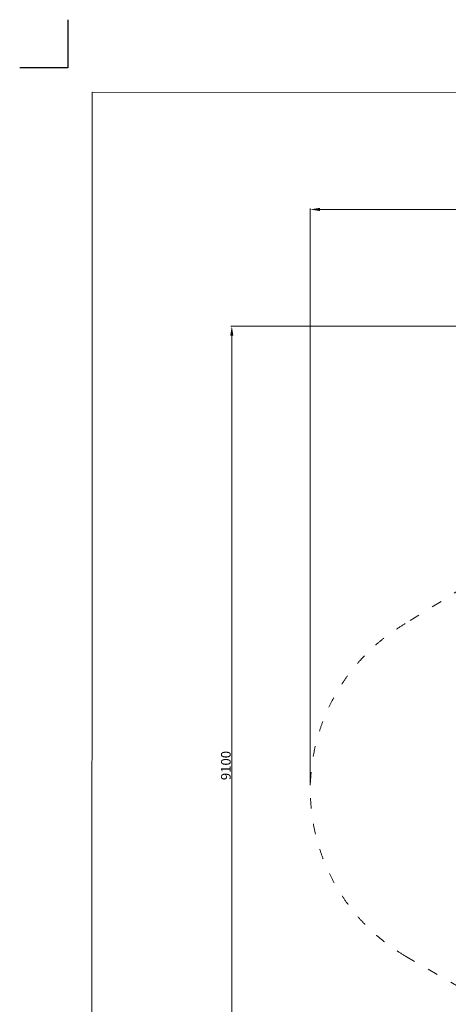
# Model space of a CAD drawing. Units: millimetres. Extents: x 33039 to 53543, y -6390 to 8965.
# Drawn here: x 33043 to 37485, y -1238 to 8965 of the extents above; entities that cross this region are included whole.
import ezdxf

# ---------------------------------------------------------------- set-up
doc = ezdxf.new("R2010")
doc.units = ezdxf.units.MM
doc.header["$LTSCALE"] = 30
doc.linetypes.add('ACAD_ISO03W100', pattern=[30, 12, -18])
doc.layers.add('InterSystem - drawing', color=7, linetype='Continuous')
doc.layers.add('InterSystem-description', color=7, linetype='Continuous', lineweight=13)
doc.layers.add('InterSystem-dimension', color=7, linetype='Continuous', lineweight=5)
doc.styles.add('arial', font='arial.ttf')
doc.dimstyles.new('IS_1-50(mm)', dxfattribs={"dimtxt": 100, "dimasz": 100, "dimexe": 10, "dimexo": 50, "dimgap": 10, "dimtad": 1, "dimdec": 0, "dimrnd": 10, "dimzin": 0, "dimtxsty": 'arial', "dimcen": 100, "dimclrd": 256, "dimclre": 256, "dimclrt": 256, "dimadec": 1, "dimazin": 0, "dimtfac": 1, "dimtdec": 0, "dimtmove": 0, "dimatfit": 3, "dimfxl": 0, "dimtolj": 1, "dimtzin": 0, "dimlwd": -1, "dimlwe": -1, "dimarcsym": 0})

# ---------------------------------------------------------------- blocks, each defined once
blk = doc.blocks.new('*D3')
at = {"layer": 'Defpoints', "color": 0, "transparency": 16777216}
for p in [(42578, 5789), (35242, -3316), (42606, -3316)]:
    blk.add_point(p, dxfattribs=at)
at = {"layer": 'InterSystem-dimension', "transparency": 16777216}
for p, q in [((42528, 5789), (35232, 5789)), ((35242, 5689), (35242, -3216)), ((42556, -3316), (35232, -3316))]:
    blk.add_line(p, q, dxfattribs=at)
for points in [[(35225, 5689), (35258, 5689), (35242, 5789)], [(35225, -3216), (35258, -3216), (35242, -3316)]]:
    blk.add_solid(points, dxfattribs=at)
at = {"layer": 'InterSystem-dimension', "transparency": 16777216, "insert": (35180, 1236), "char_height": 100, "attachment_point": 5, "rotation": 90, "style": 'arial'}
blk.add_mtext('\\A1;9100', dxfattribs=at)
blk = doc.blocks.new('*D4')
at = {"layer": 'Defpoints', "color": 0, "transparency": 16777216}
for p in [(50351, 6999), (36055, 983), (50351, 743)]:
    blk.add_point(p, dxfattribs=at)
at = {"layer": 'InterSystem-dimension', "transparency": 16777216}
for p, q in [((36055, 1033), (36055, 7009)), ((36155, 6999), (50251, 6999)), ((50351, 793), (50351, 7009))]:
    blk.add_line(p, q, dxfattribs=at)
for points in [[(36155, 7015), (36155, 6982), (36055, 6999)], [(50251, 7015), (50251, 6982), (50351, 6999)]]:
    blk.add_solid(points, dxfattribs=at)
at = {"layer": 'InterSystem-dimension', "transparency": 16777216, "insert": (43203, 7060), "char_height": 100, "attachment_point": 5, "style": 'arial'}
blk.add_mtext('\\A1;14300', dxfattribs=at)
blk = doc.blocks.new('layout_A3')
at = {"layer": 'InterSystem - drawing'}
blk.add_lwpolyline([(-250, 750), (-250, 250), (-750, 250)], dxfattribs=at)
at = {"layer": 'InterSystem-description'}
blk.add_lwpolyline([(18996, -13855), (-4, -13850), (0, 0), (19000, -5)], close=True, dxfattribs=at)

msp = doc.modelspace()

# ---------------------------------------------------------------- linework, layer by layer
at = {"layer": 'InterSystem-description', "linetype": 'ACAD_ISO03W100', "ltscale": 0.3}
for p, q in [((41540.6, 5498.6), (37018.3, 2694.9)), ((37042.3, -739.5), (41146.2, -3101.7))]:
    msp.add_line(p, q, dxfattribs=at)
msp.add_arc((38055.5, 984.9), 2000, 120.56788, 239.56225, dxfattribs=at)

# ---------------------------------------------------------------- block references
at = {"layer": 'InterSystem - drawing'}
msp.add_blockref('layout_A3', (33793.4, 8214.8), dxfattribs=at)

# ---------------------------------------------------------------- dimensions: what is measured, and where the dimension line sits
at = {"layer": 'InterSystem-dimension'}
dim = msp.add_linear_dim(base=(50351.1, 6998.7), p1=(36055.5, 982.6), p2=(50351.1, 743.2), dimstyle='IS_1-50(mm)', dxfattribs=at)
dim.commit()
dim.dimension.update_dxf_attribs({"geometry": '*D4', "text_midpoint": (43203.3, 7059.8)})
dim = msp.add_linear_dim(base=(35241.5, -3316.4), p1=(42577.8, 5788.5), p2=(42606, -3316.4), angle=90, dimstyle='IS_1-50(mm)', dxfattribs=at)
dim.commit()
dim.dimension.update_dxf_attribs({"geometry": '*D3', "text_midpoint": (35180.5, 1236.1)})

doc.saveas('drawing.dxf')
